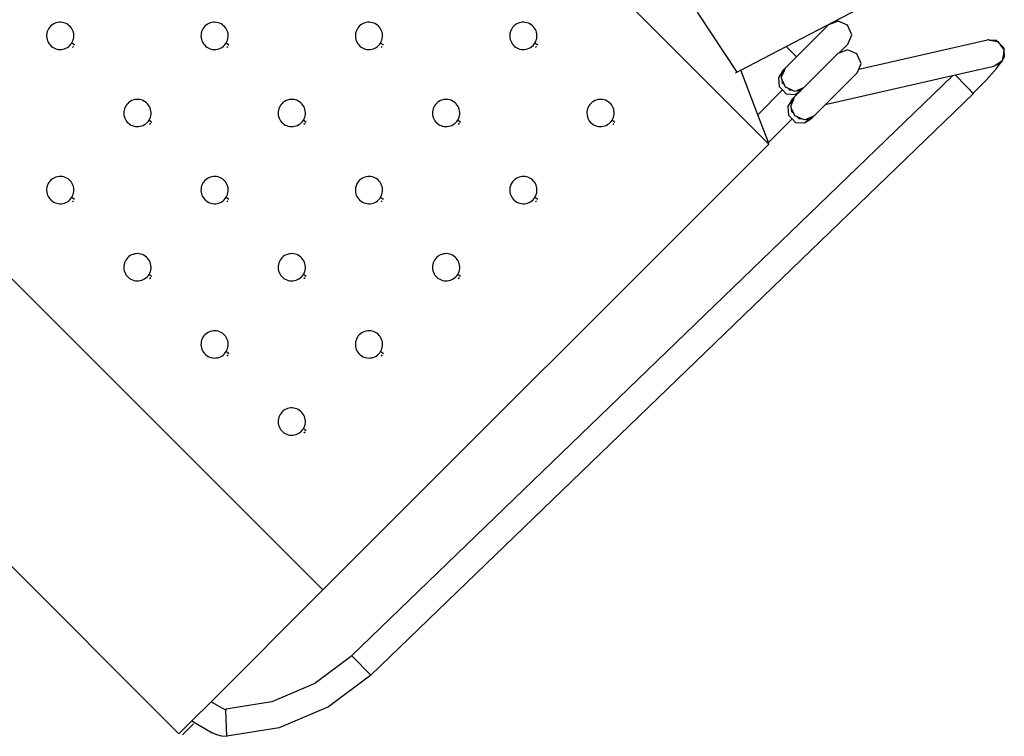
# Model space of a CAD drawing. Units: inches. Extents: x 58 to 312, y -45 to 104.
# Drawn here: x 214 to 232, y 77 to 90 of the extents above; entities that cross this region are included whole.
import ezdxf

# ---------------------------------------------------------------- set-up
doc = ezdxf.new("R2010")
doc.units = ezdxf.units.IN
doc.header["$MEASUREMENT"] = 0
doc.layers.add('Edges', color=7, linetype='Continuous')

# ---------------------------------------------------------------- blocks, each defined once
blk = doc.blocks.new('Bistro table set pl')
at = {"layer": 'Edges'}
for p, q in [((189.549, 62.549), (201.687, 50.411)), ((193.513, 42.237), (181.375, 54.375)), ((202.004, 52.2), (203.479, 52.968)), ((201.105, 51.732), (200.379, 52.832)), ((188.474, 52.501), (188.463, 52.474)), ((188.488, 52.527), (188.474, 52.501)), ((188.504, 52.551), (188.488, 52.527)), ((188.524, 52.572), (188.504, 52.551)), ((188.546, 52.592), (188.524, 52.572)), ((188.569, 52.608), (188.546, 52.592)), ((188.595, 52.622), (188.569, 52.608)), ((188.622, 52.633), (188.595, 52.622)), ((188.65, 52.64), (188.622, 52.633)), ((188.679, 52.645), (188.65, 52.64)), ((188.708, 52.646), (188.679, 52.645)), ((188.737, 52.643), (188.708, 52.646)), ((188.765, 52.637), (188.737, 52.643)), ((188.793, 52.628), (188.765, 52.637)), ((188.819, 52.616), (188.793, 52.628)), ((188.844, 52.6), (188.819, 52.616)), ((188.867, 52.582), (188.844, 52.6)), ((188.887, 52.562), (188.867, 52.582)), ((188.905, 52.539), (188.887, 52.562)), ((188.921, 52.514), (188.905, 52.539)), ((188.933, 52.488), (188.921, 52.514)), ((191.302, 52.501), (191.292, 52.474)), ((191.316, 52.527), (191.302, 52.501)), ((191.333, 52.551), (191.316, 52.527)), ((191.352, 52.572), (191.333, 52.551)), ((191.374, 52.592), (191.352, 52.572)), ((191.398, 52.608), (191.374, 52.592)), ((191.423, 52.622), (191.398, 52.608)), ((191.45, 52.633), (191.423, 52.622)), ((191.478, 52.64), (191.45, 52.633)), ((191.507, 52.645), (191.478, 52.64)), ((191.536, 52.646), (191.507, 52.645)), ((191.565, 52.643), (191.536, 52.646)), ((191.594, 52.637), (191.565, 52.643)), ((191.621, 52.628), (191.594, 52.637)), ((191.648, 52.616), (191.621, 52.628)), ((191.672, 52.6), (191.648, 52.616)), ((191.695, 52.582), (191.672, 52.6)), ((191.716, 52.562), (191.695, 52.582)), ((191.734, 52.539), (191.716, 52.562)), ((191.749, 52.514), (191.734, 52.539)), ((191.761, 52.488), (191.749, 52.514)), ((194.131, 52.501), (194.12, 52.474)), ((194.145, 52.527), (194.131, 52.501)), ((194.161, 52.551), (194.145, 52.527)), ((194.181, 52.572), (194.161, 52.551)), ((194.202, 52.592), (194.181, 52.572)), ((194.226, 52.608), (194.202, 52.592)), ((194.252, 52.622), (194.226, 52.608)), ((194.279, 52.633), (194.252, 52.622)), ((194.307, 52.64), (194.279, 52.633)), ((194.336, 52.645), (194.307, 52.64)), ((194.365, 52.646), (194.336, 52.645)), ((194.394, 52.643), (194.365, 52.646)), ((194.422, 52.637), (194.394, 52.643)), ((194.45, 52.628), (194.422, 52.637)), ((194.476, 52.616), (194.45, 52.628)), ((194.501, 52.6), (194.476, 52.616)), ((194.524, 52.582), (194.501, 52.6)), ((194.544, 52.562), (194.524, 52.582)), ((194.562, 52.539), (194.544, 52.562)), ((194.577, 52.514), (194.562, 52.539)), ((194.59, 52.488), (194.577, 52.514)), ((196.959, 52.501), (196.949, 52.474)), ((196.973, 52.527), (196.959, 52.501)), ((196.99, 52.551), (196.973, 52.527)), ((197.009, 52.572), (196.99, 52.551)), ((197.031, 52.592), (197.009, 52.572)), ((197.055, 52.608), (197.031, 52.592)), ((197.08, 52.622), (197.055, 52.608)), ((197.107, 52.633), (197.08, 52.622)), ((197.135, 52.64), (197.107, 52.633)), ((197.164, 52.645), (197.135, 52.64)), ((197.193, 52.646), (197.164, 52.645)), ((197.222, 52.643), (197.193, 52.646)), ((197.251, 52.637), (197.222, 52.643)), ((197.278, 52.628), (197.251, 52.637)), ((197.305, 52.616), (197.278, 52.628)), ((197.329, 52.6), (197.305, 52.616)), ((197.352, 52.582), (197.329, 52.6)), ((197.373, 52.562), (197.352, 52.582)), ((197.391, 52.539), (197.373, 52.562)), ((197.406, 52.514), (197.391, 52.539)), ((197.418, 52.488), (197.406, 52.514)), ((202.193, 52.01), (202.778, 52.595)), ((202.952, 52.665), (202.778, 52.595)), ((203.127, 52.591), (202.952, 52.665)), ((203.202, 52.415), (203.127, 52.591)), ((188.452, 52.417), (188.451, 52.388)), ((188.451, 52.388), (188.453, 52.359)), ((188.456, 52.446), (188.452, 52.417)), ((188.453, 52.359), (188.459, 52.331)), ((188.463, 52.474), (188.456, 52.446)), ((188.459, 52.331), (188.468, 52.303)), ((188.927, 52.29), (188.938, 52.317)), ((188.942, 52.46), (188.933, 52.488)), ((188.938, 52.317), (188.945, 52.345)), ((188.948, 52.432), (188.942, 52.46)), ((188.945, 52.345), (188.95, 52.374)), ((188.95, 52.403), (188.948, 52.432)), ((188.95, 52.374), (188.95, 52.403)), ((191.28, 52.417), (191.279, 52.388)), ((191.279, 52.388), (191.282, 52.359)), ((191.284, 52.446), (191.28, 52.417)), ((191.282, 52.359), (191.288, 52.331)), ((191.292, 52.474), (191.284, 52.446)), ((191.288, 52.331), (191.297, 52.303)), ((191.756, 52.29), (191.766, 52.317)), ((191.771, 52.46), (191.761, 52.488)), ((191.766, 52.317), (191.774, 52.345)), ((191.776, 52.432), (191.771, 52.46)), ((191.774, 52.345), (191.778, 52.374)), ((191.779, 52.403), (191.776, 52.432)), ((191.778, 52.374), (191.779, 52.403)), ((194.113, 52.446), (194.108, 52.417)), ((194.108, 52.417), (194.108, 52.388)), ((194.108, 52.388), (194.11, 52.359)), ((194.11, 52.359), (194.116, 52.331)), ((194.12, 52.474), (194.113, 52.446)), ((194.116, 52.331), (194.125, 52.303)), ((194.584, 52.29), (194.595, 52.317)), ((194.599, 52.46), (194.59, 52.488)), ((194.595, 52.317), (194.602, 52.345)), ((194.605, 52.432), (194.599, 52.46)), ((194.602, 52.345), (194.606, 52.374)), ((194.607, 52.403), (194.605, 52.432)), ((194.606, 52.374), (194.607, 52.403)), ((196.937, 52.417), (196.936, 52.388)), ((196.936, 52.388), (196.939, 52.359)), ((196.941, 52.446), (196.937, 52.417)), ((196.939, 52.359), (196.944, 52.331)), ((196.949, 52.474), (196.941, 52.446)), ((196.944, 52.331), (196.954, 52.303)), ((197.412, 52.29), (197.423, 52.317)), ((197.427, 52.46), (197.418, 52.488)), ((197.423, 52.317), (197.431, 52.345)), ((197.433, 52.432), (197.427, 52.46)), ((197.431, 52.345), (197.435, 52.374)), ((197.436, 52.403), (197.433, 52.432)), ((197.435, 52.374), (197.436, 52.403)), ((203.132, 52.241), (203.202, 52.415)), ((203.33, 51.782), (205.689, 52.32)), ((205.691, 52.321), (205.689, 52.32)), ((205.694, 52.321), (205.691, 52.321)), ((205.694, 52.321), (205.698, 52.322)), ((205.711, 52.32), (205.698, 52.322)), ((205.724, 52.317), (205.711, 52.32)), ((205.724, 52.317), (205.726, 52.317)), ((205.726, 52.317), (205.731, 52.316)), ((188.468, 52.303), (188.481, 52.277)), ((188.481, 52.277), (188.496, 52.252)), ((188.496, 52.252), (188.514, 52.229)), ((188.514, 52.229), (188.534, 52.209)), ((188.534, 52.209), (188.557, 52.191)), ((188.557, 52.191), (188.582, 52.176)), ((188.582, 52.176), (188.608, 52.163)), ((188.608, 52.163), (188.636, 52.154)), ((188.636, 52.154), (188.664, 52.148)), ((188.664, 52.148), (188.693, 52.146)), ((188.693, 52.146), (188.722, 52.147)), ((188.722, 52.147), (188.751, 52.151)), ((188.751, 52.151), (188.779, 52.158)), ((188.779, 52.158), (188.806, 52.169)), ((188.806, 52.169), (188.832, 52.183)), ((188.832, 52.183), (188.856, 52.2)), ((188.856, 52.2), (188.877, 52.219)), ((188.877, 52.219), (188.897, 52.241)), ((188.897, 52.241), (188.913, 52.264)), ((188.913, 52.264), (188.927, 52.29)), ((188.964, 52.223), (188.913, 52.264)), ((188.945, 52.202), (188.923, 52.182)), ((191.297, 52.303), (191.309, 52.277)), ((191.309, 52.277), (191.324, 52.252)), ((191.324, 52.252), (191.342, 52.229)), ((191.342, 52.229), (191.363, 52.209)), ((191.363, 52.209), (191.386, 52.191)), ((191.386, 52.191), (191.41, 52.176)), ((191.41, 52.176), (191.437, 52.163)), ((191.437, 52.163), (191.464, 52.154)), ((191.464, 52.154), (191.493, 52.148)), ((191.493, 52.148), (191.522, 52.146)), ((191.522, 52.146), (191.551, 52.147)), ((191.551, 52.147), (191.58, 52.151)), ((191.58, 52.151), (191.608, 52.158)), ((191.608, 52.158), (191.635, 52.169)), ((191.635, 52.169), (191.66, 52.183)), ((191.66, 52.183), (191.684, 52.2)), ((191.684, 52.2), (191.706, 52.219)), ((191.706, 52.219), (191.725, 52.241)), ((191.725, 52.241), (191.742, 52.264)), ((191.793, 52.223), (191.741, 52.264)), ((191.742, 52.264), (191.756, 52.29)), ((191.773, 52.202), (191.752, 52.182)), ((194.125, 52.303), (194.137, 52.277)), ((194.137, 52.277), (194.153, 52.252)), ((194.153, 52.252), (194.171, 52.229)), ((194.171, 52.229), (194.191, 52.209)), ((194.191, 52.209), (194.214, 52.191)), ((194.214, 52.191), (194.239, 52.176)), ((194.239, 52.176), (194.265, 52.163)), ((194.265, 52.163), (194.293, 52.154)), ((194.293, 52.154), (194.321, 52.148)), ((194.321, 52.148), (194.35, 52.146)), ((194.35, 52.146), (194.379, 52.147)), ((194.379, 52.147), (194.408, 52.151)), ((194.408, 52.151), (194.436, 52.158)), ((194.436, 52.158), (194.463, 52.169)), ((194.463, 52.169), (194.489, 52.183)), ((194.489, 52.183), (194.513, 52.2)), ((194.513, 52.2), (194.534, 52.219)), ((194.534, 52.219), (194.554, 52.241)), ((194.554, 52.241), (194.57, 52.264)), ((194.57, 52.264), (194.584, 52.29)), ((194.621, 52.223), (194.57, 52.264)), ((194.602, 52.202), (194.58, 52.182)), ((196.954, 52.303), (196.966, 52.277)), ((196.966, 52.277), (196.981, 52.252)), ((196.981, 52.252), (196.999, 52.229)), ((196.999, 52.229), (197.02, 52.209)), ((197.02, 52.209), (197.042, 52.191)), ((197.042, 52.191), (197.067, 52.176)), ((197.067, 52.176), (197.094, 52.163)), ((197.094, 52.163), (197.121, 52.154)), ((197.121, 52.154), (197.15, 52.148)), ((197.15, 52.148), (197.179, 52.146)), ((197.179, 52.146), (197.208, 52.147)), ((197.208, 52.147), (197.236, 52.151)), ((197.236, 52.151), (197.265, 52.158)), ((197.265, 52.158), (197.292, 52.169)), ((197.292, 52.169), (197.317, 52.183)), ((197.317, 52.183), (197.341, 52.2)), ((197.341, 52.2), (197.363, 52.219)), ((197.363, 52.219), (197.382, 52.241)), ((197.382, 52.241), (197.399, 52.264)), ((197.449, 52.223), (197.398, 52.264)), ((197.399, 52.264), (197.412, 52.29)), ((197.43, 52.202), (197.408, 52.182)), ((201.169, 51.765), (202.004, 52.2)), ((202.004, 52.2), (202.193, 52.01)), ((203.132, 52.241), (202.968, 52.077)), ((203.124, 52.14), (202.968, 52.077)), ((203.299, 52.066), (203.124, 52.14)), ((205.731, 52.316), (205.851, 52.307)), ((205.854, 52.31), (205.731, 52.316)), ((205.731, 52.316), (205.865, 52.293)), ((205.851, 52.307), (205.852, 52.305)), ((205.852, 52.305), (205.865, 52.293)), ((205.852, 52.305), (205.858, 52.305)), ((205.858, 52.305), (205.854, 52.31)), ((205.861, 52.305), (205.858, 52.305)), ((205.872, 52.292), (205.861, 52.305)), ((205.865, 52.293), (205.872, 52.292)), ((205.872, 52.292), (205.884, 52.289)), ((205.908, 52.256), (205.884, 52.289)), ((205.908, 52.256), (205.924, 52.233)), ((205.985, 52.179), (205.908, 52.256)), ((205.924, 52.233), (205.981, 52.175)), ((205.924, 52.233), (205.982, 52.149)), ((205.981, 52.175), (205.982, 52.149)), ((205.982, 52.149), (205.987, 52.142)), ((205.985, 52.176), (205.985, 52.179)), ((205.987, 52.142), (205.985, 52.176)), ((205.985, 52.176), (205.989, 52.172)), ((205.987, 52.142), (205.991, 52.137)), ((205.989, 52.172), (205.991, 52.137)), ((205.991, 52.137), (205.994, 52.133)), ((201.984, 51.801), (202.193, 52.01)), ((202.32, 51.441), (202.95, 52.07)), ((202.968, 52.077), (202.95, 52.07)), ((203.374, 51.89), (203.299, 52.066)), ((205.998, 52.008), (205.964, 51.951)), ((205.965, 51.962), (205.964, 51.951)), ((205.998, 52.008), (205.965, 51.962)), ((205.968, 51.976), (205.965, 51.962)), ((205.987, 52.09), (205.968, 51.976)), ((205.992, 52.012), (205.968, 51.976)), ((205.99, 52.108), (205.987, 52.09)), ((205.987, 52.09), (205.992, 52.012)), ((205.992, 52.122), (205.99, 52.108)), ((205.996, 52.016), (205.99, 52.108)), ((205.994, 52.133), (205.992, 52.122)), ((205.992, 52.122), (205.996, 52.016)), ((205.992, 52.012), (205.996, 52.016)), ((205.996, 52.016), (205.998, 52.008)), ((201.936, 51.753), (201.984, 51.801)), ((201.95, 51.764), (201.966, 51.779)), ((201.966, 51.779), (201.956, 51.765)), ((201.966, 51.779), (201.982, 51.795)), ((201.971, 51.769), (201.982, 51.795)), ((201.982, 51.795), (201.984, 51.801)), ((203.303, 51.717), (203.33, 51.782)), ((203.33, 51.782), (203.374, 51.89)), ((205.809, 51.835), (205.106, 51.674)), ((205.855, 51.794), (205.672, 51.59)), ((205.844, 51.859), (205.809, 51.835)), ((205.904, 51.875), (205.844, 51.859)), ((205.849, 51.863), (205.844, 51.859)), ((205.901, 51.877), (205.849, 51.863)), ((205.853, 51.866), (205.849, 51.863)), ((205.932, 51.922), (205.853, 51.866)), ((205.853, 51.866), (205.901, 51.877)), ((205.855, 51.794), (205.939, 51.91)), ((205.901, 51.877), (205.902, 51.878)), ((205.902, 51.878), (205.904, 51.88)), ((205.902, 51.878), (205.904, 51.879)), ((205.944, 51.931), (205.904, 51.875)), ((205.904, 51.88), (205.932, 51.922)), ((205.932, 51.922), (205.904, 51.879)), ((205.904, 51.879), (205.904, 51.88)), ((205.932, 51.922), (205.934, 51.925)), ((205.944, 51.931), (205.934, 51.925)), ((205.958, 51.941), (205.939, 51.91)), ((205.958, 51.941), (205.944, 51.931)), ((205.963, 51.945), (205.958, 51.941)), ((205.964, 51.951), (205.963, 51.945)), ((190.876, 39.6), (178.738, 51.737)), ((194.045, 41.034), (205.049, 51.661)), ((201.072, 51.715), (201.105, 51.732)), ((201.169, 51.765), (201.105, 51.732)), ((201.481, 50.949), (201.169, 51.765)), ((201.925, 51.725), (201.859, 51.629)), ((201.859, 51.629), (201.871, 51.466)), ((201.917, 51.706), (201.873, 51.643)), ((201.911, 51.692), (201.903, 51.673)), ((201.914, 51.628), (201.925, 51.654)), ((201.93, 51.59), (201.914, 51.628)), ((201.917, 51.706), (201.925, 51.725)), ((201.922, 51.691), (201.968, 51.76)), ((201.925, 51.654), (201.922, 51.691)), ((201.95, 51.764), (201.925, 51.725)), ((201.925, 51.654), (201.968, 51.76)), ((201.936, 51.753), (201.925, 51.725)), ((201.956, 51.765), (201.95, 51.764)), ((201.956, 51.765), (201.952, 51.759)), ((201.968, 51.76), (201.971, 51.769)), ((201.971, 51.769), (201.969, 51.769)), ((203.303, 51.717), (202.716, 51.129)), ((205.049, 51.661), (202.716, 51.129)), ((205.106, 51.674), (205.049, 51.661)), ((205.106, 51.674), (205.136, 51.643)), ((205.136, 51.643), (205.139, 51.64)), ((205.139, 51.64), (205.252, 51.522)), ((201.871, 51.466), (201.935, 51.403)), ((201.935, 51.53), (201.93, 51.59)), ((201.971, 51.495), (201.93, 51.59)), ((201.971, 51.495), (201.935, 51.53)), ((201.989, 51.452), (201.971, 51.495)), ((202.032, 51.434), (201.989, 51.452)), ((202.067, 51.399), (202.032, 51.434)), ((202.126, 51.394), (202.032, 51.434)), ((202.296, 51.431), (202.191, 51.388)), ((202.296, 51.431), (202.228, 51.385)), ((202.32, 51.441), (202.279, 51.399)), ((202.32, 51.441), (202.296, 51.431)), ((205.252, 51.522), (205.259, 51.516)), ((205.259, 51.516), (205.29, 51.483)), ((205.29, 51.483), (205.353, 51.418)), ((205.353, 51.418), (205.362, 51.409)), ((205.672, 51.59), (205.425, 51.343)), ((205.432, 51.336), (194.392, 40.675)), ((201.481, 50.949), (201.935, 51.403)), ((201.935, 51.403), (202.003, 51.335)), ((202.003, 51.335), (202.165, 51.323)), ((202.126, 51.394), (202.067, 51.399)), ((202.094, 51.167), (202.139, 51.235)), ((202.122, 51.239), (202.096, 51.201)), ((202.097, 51.13), (202.139, 51.235)), ((202.107, 51.228), (202.156, 51.277)), ((202.122, 51.239), (202.138, 51.254)), ((202.164, 51.378), (202.126, 51.394)), ((202.141, 51.244), (202.128, 51.24)), ((202.138, 51.254), (202.154, 51.271)), ((202.148, 51.257), (202.138, 51.254)), ((202.139, 51.235), (202.148, 51.257)), ((202.148, 51.257), (202.154, 51.271)), ((202.154, 51.271), (202.156, 51.277)), ((202.156, 51.277), (202.271, 51.392)), ((202.191, 51.388), (202.164, 51.378)), ((202.165, 51.323), (202.262, 51.388)), ((202.228, 51.385), (202.191, 51.388)), ((202.251, 51.384), (202.262, 51.388)), ((202.262, 51.388), (202.279, 51.399)), ((202.262, 51.388), (202.271, 51.392)), ((202.271, 51.392), (202.279, 51.399)), ((205.362, 51.409), (205.381, 51.389)), ((205.381, 51.389), (205.404, 51.365)), ((205.404, 51.365), (205.425, 51.343)), ((205.432, 51.336), (205.425, 51.343)), ((189.877, 51.06), (189.87, 51.032)), ((189.888, 51.087), (189.877, 51.06)), ((189.902, 51.113), (189.888, 51.087)), ((189.919, 51.136), (189.902, 51.113)), ((189.938, 51.158), (189.919, 51.136)), ((189.96, 51.178), (189.938, 51.158)), ((189.984, 51.194), (189.96, 51.178)), ((190.009, 51.208), (189.984, 51.194)), ((190.036, 51.219), (190.009, 51.208)), ((190.064, 51.226), (190.036, 51.219)), ((190.093, 51.23), (190.064, 51.226)), ((190.122, 51.231), (190.093, 51.23)), ((190.151, 51.229), (190.122, 51.231)), ((190.18, 51.223), (190.151, 51.229)), ((190.207, 51.214), (190.18, 51.223)), ((190.233, 51.201), (190.207, 51.214)), ((190.258, 51.186), (190.233, 51.201)), ((190.281, 51.168), (190.258, 51.186)), ((190.302, 51.148), (190.281, 51.168)), ((190.32, 51.125), (190.302, 51.148)), ((190.335, 51.1), (190.32, 51.125)), ((190.347, 51.074), (190.335, 51.1)), ((190.356, 51.046), (190.347, 51.074)), ((192.706, 51.06), (192.698, 51.032)), ((192.717, 51.087), (192.706, 51.06)), ((192.73, 51.113), (192.717, 51.087)), ((192.747, 51.136), (192.73, 51.113)), ((192.766, 51.158), (192.747, 51.136)), ((192.788, 51.178), (192.766, 51.158)), ((192.812, 51.194), (192.788, 51.178)), ((192.838, 51.208), (192.812, 51.194)), ((192.865, 51.219), (192.838, 51.208)), ((192.893, 51.226), (192.865, 51.219)), ((192.921, 51.23), (192.893, 51.226)), ((192.951, 51.231), (192.921, 51.23)), ((192.979, 51.229), (192.951, 51.231)), ((193.008, 51.223), (192.979, 51.229)), ((193.036, 51.214), (193.008, 51.223)), ((193.062, 51.201), (193.036, 51.214)), ((193.087, 51.186), (193.062, 51.201)), ((193.109, 51.168), (193.087, 51.186)), ((193.13, 51.148), (193.109, 51.168)), ((193.148, 51.125), (193.13, 51.148)), ((193.163, 51.1), (193.148, 51.125)), ((193.176, 51.074), (193.163, 51.1)), ((193.185, 51.046), (193.176, 51.074)), ((195.534, 51.06), (195.527, 51.032)), ((195.545, 51.087), (195.534, 51.06)), ((195.559, 51.113), (195.545, 51.087)), ((195.576, 51.136), (195.559, 51.113)), ((195.595, 51.158), (195.576, 51.136)), ((195.617, 51.178), (195.595, 51.158)), ((195.64, 51.194), (195.617, 51.178)), ((195.666, 51.208), (195.64, 51.194)), ((195.693, 51.219), (195.666, 51.208)), ((195.721, 51.226), (195.693, 51.219)), ((195.75, 51.23), (195.721, 51.226)), ((195.779, 51.231), (195.75, 51.23)), ((195.808, 51.229), (195.779, 51.231)), ((195.836, 51.223), (195.808, 51.229)), ((195.864, 51.214), (195.836, 51.223)), ((195.89, 51.201), (195.864, 51.214)), ((195.915, 51.186), (195.89, 51.201)), ((195.938, 51.168), (195.915, 51.186)), ((195.958, 51.148), (195.938, 51.168)), ((195.976, 51.125), (195.958, 51.148)), ((195.992, 51.1), (195.976, 51.125)), ((196.004, 51.074), (195.992, 51.1)), ((196.013, 51.046), (196.004, 51.074)), ((198.363, 51.06), (198.355, 51.032)), ((198.374, 51.087), (198.363, 51.06)), ((198.387, 51.113), (198.374, 51.087)), ((198.404, 51.136), (198.387, 51.113)), ((198.423, 51.158), (198.404, 51.136)), ((198.445, 51.178), (198.423, 51.158)), ((198.469, 51.194), (198.445, 51.178)), ((198.494, 51.208), (198.469, 51.194)), ((198.521, 51.219), (198.494, 51.208)), ((198.55, 51.226), (198.521, 51.219)), ((198.578, 51.23), (198.55, 51.226)), ((198.607, 51.231), (198.578, 51.23)), ((198.636, 51.229), (198.607, 51.231)), ((198.665, 51.223), (198.636, 51.229)), ((198.692, 51.214), (198.665, 51.223)), ((198.719, 51.201), (198.692, 51.214)), ((198.743, 51.186), (198.719, 51.201)), ((198.766, 51.168), (198.743, 51.186)), ((198.787, 51.148), (198.766, 51.168)), ((198.805, 51.125), (198.787, 51.148)), ((198.82, 51.1), (198.805, 51.125)), ((198.832, 51.074), (198.82, 51.1)), ((198.842, 51.046), (198.832, 51.074)), ((202.096, 51.201), (202.031, 51.104)), ((202.031, 51.104), (202.043, 50.941)), ((202.089, 51.182), (202.083, 51.167)), ((202.086, 51.103), (202.097, 51.13)), ((202.102, 51.065), (202.086, 51.103)), ((202.097, 51.13), (202.094, 51.167)), ((202.107, 51.228), (202.096, 51.201)), ((202.107, 51.005), (202.102, 51.065)), ((202.142, 50.97), (202.102, 51.065)), ((202.716, 51.129), (202.51, 50.923)), ((189.866, 51.003), (189.865, 50.974)), ((189.865, 50.974), (189.867, 50.945)), ((189.87, 51.032), (189.866, 51.003)), ((189.867, 50.945), (189.873, 50.917)), ((189.873, 50.917), (189.882, 50.889)), ((189.882, 50.889), (189.895, 50.863)), ((190.328, 50.85), (190.341, 50.876)), ((190.341, 50.876), (190.352, 50.903)), ((190.352, 50.903), (190.36, 50.931)), ((190.362, 51.018), (190.356, 51.046)), ((190.36, 50.931), (190.364, 50.96)), ((190.365, 50.989), (190.362, 51.018)), ((190.364, 50.96), (190.365, 50.989)), ((192.694, 51.003), (192.693, 50.974)), ((192.693, 50.974), (192.696, 50.945)), ((192.698, 51.032), (192.694, 51.003)), ((192.696, 50.945), (192.702, 50.917)), ((192.702, 50.917), (192.711, 50.889)), ((192.711, 50.889), (192.723, 50.863)), ((193.156, 50.85), (193.17, 50.876)), ((193.17, 50.876), (193.181, 50.903)), ((193.181, 50.903), (193.188, 50.931)), ((193.191, 51.018), (193.185, 51.046)), ((193.188, 50.931), (193.192, 50.96)), ((193.193, 50.989), (193.191, 51.018)), ((193.192, 50.96), (193.193, 50.989)), ((195.523, 51.003), (195.522, 50.974)), ((195.522, 50.974), (195.524, 50.945)), ((195.527, 51.032), (195.523, 51.003)), ((195.524, 50.945), (195.53, 50.917)), ((195.53, 50.917), (195.539, 50.889)), ((195.539, 50.889), (195.552, 50.863)), ((195.984, 50.85), (195.998, 50.876)), ((195.998, 50.876), (196.009, 50.903)), ((196.009, 50.903), (196.016, 50.931)), ((196.019, 51.018), (196.013, 51.046)), ((196.016, 50.931), (196.021, 50.96)), ((196.022, 50.989), (196.019, 51.018)), ((196.021, 50.96), (196.022, 50.989)), ((198.351, 51.003), (198.35, 50.974)), ((198.35, 50.974), (198.353, 50.945)), ((198.355, 51.032), (198.351, 51.003)), ((198.353, 50.945), (198.359, 50.917)), ((198.359, 50.917), (198.368, 50.889)), ((198.368, 50.889), (198.38, 50.863)), ((198.813, 50.85), (198.827, 50.876)), ((198.827, 50.876), (198.837, 50.903)), ((198.837, 50.903), (198.845, 50.931)), ((198.847, 51.018), (198.842, 51.046)), ((198.845, 50.931), (198.849, 50.96)), ((198.85, 50.989), (198.847, 51.018)), ((198.849, 50.96), (198.85, 50.989)), ((201.677, 50.438), (201.481, 50.949)), ((202.043, 50.941), (202.112, 50.873)), ((202.142, 50.97), (202.107, 51.005)), ((202.161, 50.928), (202.142, 50.97)), ((202.203, 50.909), (202.161, 50.928)), ((202.239, 50.874), (202.203, 50.909)), ((202.298, 50.869), (202.203, 50.909)), ((202.298, 50.869), (202.239, 50.874)), ((202.468, 50.906), (202.363, 50.864)), ((202.468, 50.906), (202.4, 50.861)), ((202.434, 50.863), (202.472, 50.889)), ((202.434, 50.863), (202.461, 50.874)), ((202.457, 50.884), (202.481, 50.9)), ((202.51, 50.923), (202.461, 50.874)), ((202.478, 50.91), (202.468, 50.906)), ((202.472, 50.889), (202.481, 50.9)), ((202.477, 50.908), (202.478, 50.91)), ((202.504, 50.921), (202.478, 50.91)), ((202.481, 50.9), (202.487, 50.904)), ((202.487, 50.904), (202.504, 50.921)), ((202.51, 50.923), (202.504, 50.921)), ((189.895, 50.863), (189.91, 50.838)), ((189.91, 50.838), (189.928, 50.815)), ((189.928, 50.815), (189.949, 50.795)), ((189.949, 50.795), (189.971, 50.777)), ((189.971, 50.777), (189.996, 50.761)), ((189.996, 50.761), (190.023, 50.749)), ((190.023, 50.749), (190.05, 50.74)), ((190.05, 50.74), (190.079, 50.734)), ((190.079, 50.734), (190.108, 50.732)), ((190.108, 50.732), (190.137, 50.732)), ((190.137, 50.732), (190.165, 50.737)), ((190.165, 50.737), (190.193, 50.744)), ((190.193, 50.744), (190.22, 50.755)), ((190.22, 50.755), (190.246, 50.769)), ((190.246, 50.769), (190.27, 50.785)), ((190.27, 50.785), (190.292, 50.805)), ((190.292, 50.805), (190.311, 50.826)), ((190.311, 50.826), (190.328, 50.85)), ((190.378, 50.809), (190.327, 50.85)), ((190.359, 50.787), (190.337, 50.768)), ((192.723, 50.863), (192.738, 50.838)), ((192.738, 50.838), (192.756, 50.815)), ((192.756, 50.815), (192.777, 50.795)), ((192.777, 50.795), (192.8, 50.777)), ((192.8, 50.777), (192.825, 50.761)), ((192.825, 50.761), (192.851, 50.749)), ((192.851, 50.749), (192.879, 50.74)), ((192.879, 50.74), (192.907, 50.734)), ((192.907, 50.734), (192.936, 50.732)), ((192.936, 50.732), (192.965, 50.732)), ((192.965, 50.732), (192.994, 50.737)), ((192.994, 50.737), (193.022, 50.744)), ((193.022, 50.744), (193.049, 50.755)), ((193.049, 50.755), (193.074, 50.769)), ((193.074, 50.769), (193.098, 50.785)), ((193.098, 50.785), (193.12, 50.805)), ((193.12, 50.805), (193.139, 50.826)), ((193.139, 50.826), (193.156, 50.85)), ((193.207, 50.809), (193.156, 50.85)), ((193.188, 50.787), (193.166, 50.768)), ((195.552, 50.863), (195.567, 50.838)), ((195.567, 50.838), (195.585, 50.815)), ((195.585, 50.815), (195.605, 50.795)), ((195.605, 50.795), (195.628, 50.777)), ((195.628, 50.777), (195.653, 50.761)), ((195.653, 50.761), (195.679, 50.749)), ((195.679, 50.749), (195.707, 50.74)), ((195.707, 50.74), (195.735, 50.734)), ((195.735, 50.734), (195.764, 50.732)), ((195.764, 50.732), (195.793, 50.732)), ((195.793, 50.732), (195.822, 50.737)), ((195.822, 50.737), (195.85, 50.744)), ((195.85, 50.744), (195.877, 50.755)), ((195.877, 50.755), (195.903, 50.769)), ((195.903, 50.769), (195.927, 50.785)), ((195.927, 50.785), (195.948, 50.805)), ((195.948, 50.805), (195.968, 50.826)), ((195.968, 50.826), (195.984, 50.85)), ((196.035, 50.809), (195.984, 50.85)), ((196.016, 50.787), (195.994, 50.768)), ((198.38, 50.863), (198.395, 50.838)), ((198.395, 50.838), (198.413, 50.815)), ((198.413, 50.815), (198.434, 50.795)), ((198.434, 50.795), (198.457, 50.777)), ((198.457, 50.777), (198.481, 50.761)), ((198.481, 50.761), (198.508, 50.749)), ((198.508, 50.749), (198.535, 50.74)), ((198.535, 50.74), (198.564, 50.734)), ((198.564, 50.734), (198.593, 50.732)), ((198.593, 50.732), (198.622, 50.732)), ((198.622, 50.732), (198.651, 50.737)), ((198.651, 50.737), (198.679, 50.744)), ((198.679, 50.744), (198.706, 50.755)), ((198.706, 50.755), (198.731, 50.769)), ((198.731, 50.769), (198.755, 50.785)), ((198.755, 50.785), (198.777, 50.805)), ((198.777, 50.805), (198.796, 50.826)), ((198.796, 50.826), (198.813, 50.85)), ((198.864, 50.809), (198.812, 50.85)), ((198.844, 50.787), (198.823, 50.768)), ((202.112, 50.873), (201.677, 50.438)), ((202.112, 50.873), (202.174, 50.81)), ((202.174, 50.81), (202.337, 50.798)), ((202.336, 50.853), (202.298, 50.869)), ((202.363, 50.864), (202.336, 50.853)), ((202.337, 50.798), (202.434, 50.863)), ((202.351, 50.812), (202.415, 50.855)), ((202.4, 50.861), (202.363, 50.864)), ((202.381, 50.842), (202.4, 50.85)), ((202.415, 50.855), (202.423, 50.859)), ((201.687, 50.411), (193.513, 42.237)), ((201.687, 50.411), (201.677, 50.438)), ((188.595, 49.794), (188.569, 49.78)), ((188.622, 49.805), (188.595, 49.794)), ((188.65, 49.812), (188.622, 49.805)), ((188.679, 49.816), (188.65, 49.812)), ((188.708, 49.817), (188.679, 49.816)), ((188.737, 49.815), (188.708, 49.817)), ((188.765, 49.809), (188.737, 49.815)), ((188.793, 49.8), (188.765, 49.809)), ((188.819, 49.787), (188.793, 49.8)), ((191.423, 49.794), (191.398, 49.78)), ((191.45, 49.805), (191.423, 49.794)), ((191.478, 49.812), (191.45, 49.805)), ((191.507, 49.816), (191.478, 49.812)), ((191.536, 49.817), (191.507, 49.816)), ((191.565, 49.815), (191.536, 49.817)), ((191.594, 49.809), (191.565, 49.815)), ((191.621, 49.8), (191.594, 49.809)), ((191.648, 49.787), (191.621, 49.8)), ((194.252, 49.794), (194.226, 49.78)), ((194.279, 49.805), (194.252, 49.794)), ((194.307, 49.812), (194.279, 49.805)), ((194.336, 49.816), (194.307, 49.812)), ((194.365, 49.817), (194.336, 49.816)), ((194.394, 49.815), (194.365, 49.817)), ((194.422, 49.809), (194.394, 49.815)), ((194.45, 49.8), (194.422, 49.809)), ((194.476, 49.787), (194.45, 49.8)), ((197.08, 49.794), (197.055, 49.78)), ((197.107, 49.805), (197.08, 49.794)), ((197.135, 49.812), (197.107, 49.805)), ((197.164, 49.816), (197.135, 49.812)), ((197.193, 49.817), (197.164, 49.816)), ((197.222, 49.815), (197.193, 49.817)), ((197.251, 49.809), (197.222, 49.815)), ((197.278, 49.8), (197.251, 49.809)), ((197.305, 49.787), (197.278, 49.8)), ((188.456, 49.618), (188.452, 49.589)), ((188.463, 49.646), (188.456, 49.618)), ((188.474, 49.673), (188.463, 49.646)), ((188.488, 49.698), (188.474, 49.673)), ((188.504, 49.722), (188.488, 49.698)), ((188.524, 49.744), (188.504, 49.722)), ((188.546, 49.763), (188.524, 49.744)), ((188.569, 49.78), (188.546, 49.763)), ((188.844, 49.772), (188.819, 49.787)), ((188.867, 49.754), (188.844, 49.772)), ((188.887, 49.733), (188.867, 49.754)), ((188.905, 49.711), (188.887, 49.733)), ((188.921, 49.686), (188.905, 49.711)), ((188.933, 49.66), (188.921, 49.686)), ((188.942, 49.632), (188.933, 49.66)), ((188.948, 49.603), (188.942, 49.632)), ((191.284, 49.618), (191.28, 49.589)), ((191.292, 49.646), (191.284, 49.618)), ((191.302, 49.673), (191.292, 49.646)), ((191.316, 49.698), (191.302, 49.673)), ((191.333, 49.722), (191.316, 49.698)), ((191.352, 49.744), (191.333, 49.722)), ((191.374, 49.763), (191.352, 49.744)), ((191.398, 49.78), (191.374, 49.763)), ((191.672, 49.772), (191.648, 49.787)), ((191.695, 49.754), (191.672, 49.772)), ((191.716, 49.733), (191.695, 49.754)), ((191.734, 49.711), (191.716, 49.733)), ((191.749, 49.686), (191.734, 49.711)), ((191.761, 49.66), (191.749, 49.686)), ((191.771, 49.632), (191.761, 49.66)), ((191.776, 49.603), (191.771, 49.632)), ((194.113, 49.618), (194.108, 49.589)), ((194.12, 49.646), (194.113, 49.618)), ((194.131, 49.673), (194.12, 49.646)), ((194.145, 49.698), (194.131, 49.673)), ((194.161, 49.722), (194.145, 49.698)), ((194.181, 49.744), (194.161, 49.722)), ((194.202, 49.763), (194.181, 49.744)), ((194.226, 49.78), (194.202, 49.763)), ((194.501, 49.772), (194.476, 49.787)), ((194.524, 49.754), (194.501, 49.772)), ((194.544, 49.733), (194.524, 49.754)), ((194.562, 49.711), (194.544, 49.733)), ((194.577, 49.686), (194.562, 49.711)), ((194.59, 49.66), (194.577, 49.686)), ((194.599, 49.632), (194.59, 49.66)), ((194.605, 49.603), (194.599, 49.632)), ((196.941, 49.618), (196.937, 49.589)), ((196.949, 49.646), (196.941, 49.618)), ((196.959, 49.673), (196.949, 49.646)), ((196.973, 49.698), (196.959, 49.673)), ((196.99, 49.722), (196.973, 49.698)), ((197.009, 49.744), (196.99, 49.722)), ((197.031, 49.763), (197.009, 49.744)), ((197.055, 49.78), (197.031, 49.763)), ((197.329, 49.772), (197.305, 49.787)), ((197.352, 49.754), (197.329, 49.772)), ((197.373, 49.733), (197.352, 49.754)), ((197.391, 49.711), (197.373, 49.733)), ((197.406, 49.686), (197.391, 49.711)), ((197.418, 49.66), (197.406, 49.686)), ((197.427, 49.632), (197.418, 49.66)), ((197.433, 49.603), (197.427, 49.632)), ((188.452, 49.589), (188.451, 49.56)), ((188.451, 49.56), (188.453, 49.531)), ((188.453, 49.531), (188.459, 49.502)), ((188.459, 49.502), (188.468, 49.475)), ((188.468, 49.475), (188.481, 49.449)), ((188.481, 49.449), (188.496, 49.424)), ((188.897, 49.412), (188.913, 49.436)), ((188.913, 49.436), (188.927, 49.462)), ((188.964, 49.395), (188.913, 49.435)), ((188.927, 49.462), (188.938, 49.489)), ((188.938, 49.489), (188.945, 49.517)), ((188.945, 49.517), (188.95, 49.545)), ((188.95, 49.574), (188.948, 49.603)), ((188.95, 49.545), (188.95, 49.574)), ((191.28, 49.589), (191.279, 49.56)), ((191.279, 49.56), (191.282, 49.531)), ((191.282, 49.531), (191.288, 49.502)), ((191.288, 49.502), (191.297, 49.475)), ((191.297, 49.475), (191.309, 49.449)), ((191.309, 49.449), (191.324, 49.424)), ((191.725, 49.412), (191.742, 49.436)), ((191.793, 49.395), (191.741, 49.435)), ((191.742, 49.436), (191.756, 49.462)), ((191.756, 49.462), (191.766, 49.489)), ((191.766, 49.489), (191.774, 49.517)), ((191.774, 49.517), (191.778, 49.545)), ((191.779, 49.574), (191.776, 49.603)), ((191.778, 49.545), (191.779, 49.574)), ((194.108, 49.589), (194.108, 49.56)), ((194.108, 49.56), (194.11, 49.531)), ((194.11, 49.531), (194.116, 49.502)), ((194.116, 49.502), (194.125, 49.475)), ((194.125, 49.475), (194.137, 49.449)), ((194.137, 49.449), (194.153, 49.424)), ((194.554, 49.412), (194.57, 49.436)), ((194.57, 49.436), (194.584, 49.462)), ((194.621, 49.395), (194.57, 49.435)), ((194.584, 49.462), (194.595, 49.489)), ((194.595, 49.489), (194.602, 49.517)), ((194.602, 49.517), (194.606, 49.545)), ((194.607, 49.574), (194.605, 49.603)), ((194.606, 49.545), (194.607, 49.574)), ((196.937, 49.589), (196.936, 49.56)), ((196.936, 49.56), (196.939, 49.531)), ((196.939, 49.531), (196.944, 49.502)), ((196.944, 49.502), (196.954, 49.475)), ((196.954, 49.475), (196.966, 49.449)), ((196.966, 49.449), (196.981, 49.424)), ((197.382, 49.412), (197.399, 49.436)), ((197.449, 49.395), (197.398, 49.435)), ((197.399, 49.436), (197.412, 49.462)), ((197.412, 49.462), (197.423, 49.489)), ((197.423, 49.489), (197.431, 49.517)), ((197.431, 49.517), (197.435, 49.545)), ((197.436, 49.574), (197.433, 49.603)), ((197.435, 49.545), (197.436, 49.574)), ((188.496, 49.424), (188.514, 49.401)), ((188.514, 49.401), (188.534, 49.38)), ((188.534, 49.38), (188.557, 49.362)), ((188.557, 49.362), (188.582, 49.347)), ((188.582, 49.347), (188.608, 49.335)), ((188.608, 49.335), (188.636, 49.326)), ((188.636, 49.326), (188.664, 49.32)), ((188.664, 49.32), (188.693, 49.317)), ((188.693, 49.317), (188.722, 49.318)), ((188.722, 49.318), (188.751, 49.322)), ((188.751, 49.322), (188.779, 49.33)), ((188.779, 49.33), (188.806, 49.341)), ((188.806, 49.341), (188.832, 49.354)), ((188.832, 49.354), (188.856, 49.371)), ((188.856, 49.371), (188.877, 49.39)), ((188.877, 49.39), (188.897, 49.412)), ((188.945, 49.373), (188.923, 49.354)), ((191.324, 49.424), (191.342, 49.401)), ((191.342, 49.401), (191.363, 49.38)), ((191.363, 49.38), (191.386, 49.362)), ((191.386, 49.362), (191.41, 49.347)), ((191.41, 49.347), (191.437, 49.335)), ((191.437, 49.335), (191.464, 49.326)), ((191.464, 49.326), (191.493, 49.32)), ((191.493, 49.32), (191.522, 49.317)), ((191.522, 49.317), (191.551, 49.318)), ((191.551, 49.318), (191.58, 49.322)), ((191.58, 49.322), (191.608, 49.33)), ((191.608, 49.33), (191.635, 49.341)), ((191.635, 49.341), (191.66, 49.354)), ((191.66, 49.354), (191.684, 49.371)), ((191.684, 49.371), (191.706, 49.39)), ((191.706, 49.39), (191.725, 49.412)), ((191.773, 49.373), (191.752, 49.354)), ((194.153, 49.424), (194.171, 49.401)), ((194.171, 49.401), (194.191, 49.38)), ((194.191, 49.38), (194.214, 49.362)), ((194.214, 49.362), (194.239, 49.347)), ((194.239, 49.347), (194.265, 49.335)), ((194.265, 49.335), (194.293, 49.326)), ((194.293, 49.326), (194.321, 49.32)), ((194.321, 49.32), (194.35, 49.317)), ((194.35, 49.317), (194.379, 49.318)), ((194.379, 49.318), (194.408, 49.322)), ((194.408, 49.322), (194.436, 49.33)), ((194.436, 49.33), (194.463, 49.341)), ((194.463, 49.341), (194.489, 49.354)), ((194.489, 49.354), (194.513, 49.371)), ((194.513, 49.371), (194.534, 49.39)), ((194.534, 49.39), (194.554, 49.412)), ((194.602, 49.373), (194.58, 49.354)), ((196.981, 49.424), (196.999, 49.401)), ((196.999, 49.401), (197.02, 49.38)), ((197.02, 49.38), (197.042, 49.362)), ((197.042, 49.362), (197.067, 49.347)), ((197.067, 49.347), (197.094, 49.335)), ((197.094, 49.335), (197.121, 49.326)), ((197.121, 49.326), (197.15, 49.32)), ((197.15, 49.32), (197.179, 49.317)), ((197.179, 49.317), (197.208, 49.318)), ((197.208, 49.318), (197.236, 49.322)), ((197.236, 49.322), (197.265, 49.33)), ((197.265, 49.33), (197.292, 49.341)), ((197.292, 49.341), (197.317, 49.354)), ((197.317, 49.354), (197.341, 49.371)), ((197.341, 49.371), (197.363, 49.39)), ((197.363, 49.39), (197.382, 49.412)), ((197.43, 49.373), (197.408, 49.354)), ((189.96, 48.349), (189.938, 48.33)), ((189.984, 48.366), (189.96, 48.349)), ((190.009, 48.38), (189.984, 48.366)), ((190.036, 48.39), (190.009, 48.38)), ((190.064, 48.398), (190.036, 48.39)), ((190.093, 48.402), (190.064, 48.398)), ((190.122, 48.403), (190.093, 48.402)), ((190.151, 48.4), (190.122, 48.403)), ((190.18, 48.394), (190.151, 48.4)), ((190.207, 48.385), (190.18, 48.394)), ((190.233, 48.373), (190.207, 48.385)), ((190.258, 48.358), (190.233, 48.373)), ((190.281, 48.34), (190.258, 48.358)), ((192.788, 48.349), (192.766, 48.33)), ((192.812, 48.366), (192.788, 48.349)), ((192.838, 48.38), (192.812, 48.366)), ((192.865, 48.39), (192.838, 48.38)), ((192.893, 48.398), (192.865, 48.39)), ((192.921, 48.402), (192.893, 48.398)), ((192.951, 48.403), (192.921, 48.402)), ((192.979, 48.4), (192.951, 48.403)), ((193.008, 48.394), (192.979, 48.4)), ((193.036, 48.385), (193.008, 48.394)), ((193.062, 48.373), (193.036, 48.385)), ((193.087, 48.358), (193.062, 48.373)), ((193.109, 48.34), (193.087, 48.358)), ((195.617, 48.349), (195.595, 48.33)), ((195.64, 48.366), (195.617, 48.349)), ((195.666, 48.38), (195.64, 48.366)), ((195.693, 48.39), (195.666, 48.38)), ((195.721, 48.398), (195.693, 48.39)), ((195.75, 48.402), (195.721, 48.398)), ((195.779, 48.403), (195.75, 48.402)), ((195.808, 48.4), (195.779, 48.403)), ((195.836, 48.394), (195.808, 48.4)), ((195.864, 48.385), (195.836, 48.394)), ((195.89, 48.373), (195.864, 48.385)), ((195.915, 48.358), (195.89, 48.373)), ((195.938, 48.34), (195.915, 48.358)), ((189.866, 48.175), (189.865, 48.146)), ((189.87, 48.204), (189.866, 48.175)), ((189.877, 48.232), (189.87, 48.204)), ((189.888, 48.259), (189.877, 48.232)), ((189.902, 48.284), (189.888, 48.259)), ((189.919, 48.308), (189.902, 48.284)), ((189.938, 48.33), (189.919, 48.308)), ((190.302, 48.319), (190.281, 48.34)), ((190.32, 48.296), (190.302, 48.319)), ((190.335, 48.272), (190.32, 48.296)), ((190.347, 48.245), (190.335, 48.272)), ((190.356, 48.218), (190.347, 48.245)), ((190.362, 48.189), (190.356, 48.218)), ((190.365, 48.16), (190.362, 48.189)), ((192.694, 48.175), (192.693, 48.146)), ((192.698, 48.204), (192.694, 48.175)), ((192.706, 48.232), (192.698, 48.204)), ((192.717, 48.259), (192.706, 48.232)), ((192.73, 48.284), (192.717, 48.259)), ((192.747, 48.308), (192.73, 48.284)), ((192.766, 48.33), (192.747, 48.308)), ((193.13, 48.319), (193.109, 48.34)), ((193.148, 48.296), (193.13, 48.319)), ((193.163, 48.272), (193.148, 48.296)), ((193.176, 48.245), (193.163, 48.272)), ((193.185, 48.218), (193.176, 48.245)), ((193.191, 48.189), (193.185, 48.218)), ((193.193, 48.16), (193.191, 48.189)), ((195.523, 48.175), (195.522, 48.146)), ((195.527, 48.204), (195.523, 48.175)), ((195.534, 48.232), (195.527, 48.204)), ((195.545, 48.259), (195.534, 48.232)), ((195.559, 48.284), (195.545, 48.259)), ((195.576, 48.308), (195.559, 48.284)), ((195.595, 48.33), (195.576, 48.308)), ((195.958, 48.319), (195.938, 48.34)), ((195.976, 48.296), (195.958, 48.319)), ((195.992, 48.272), (195.976, 48.296)), ((196.004, 48.245), (195.992, 48.272)), ((196.013, 48.218), (196.004, 48.245)), ((196.019, 48.189), (196.013, 48.218)), ((196.022, 48.16), (196.019, 48.189)), ((189.865, 48.146), (189.867, 48.117)), ((189.867, 48.117), (189.873, 48.088)), ((189.873, 48.088), (189.882, 48.061)), ((189.882, 48.061), (189.895, 48.034)), ((189.895, 48.034), (189.91, 48.01)), ((189.91, 48.01), (189.928, 47.987)), ((190.292, 47.976), (190.311, 47.998)), ((190.311, 47.998), (190.328, 48.022)), ((190.378, 47.981), (190.327, 48.021)), ((190.328, 48.022), (190.341, 48.047)), ((190.341, 48.047), (190.352, 48.074)), ((190.352, 48.074), (190.36, 48.102)), ((190.36, 48.102), (190.364, 48.131)), ((190.364, 48.131), (190.365, 48.16)), ((192.693, 48.146), (192.696, 48.117)), ((192.696, 48.117), (192.702, 48.088)), ((192.702, 48.088), (192.711, 48.061)), ((192.711, 48.061), (192.723, 48.034)), ((192.723, 48.034), (192.738, 48.01)), ((192.738, 48.01), (192.756, 47.987)), ((193.12, 47.976), (193.139, 47.998)), ((193.139, 47.998), (193.156, 48.022)), ((193.156, 48.022), (193.17, 48.047)), ((193.207, 47.981), (193.156, 48.021)), ((193.17, 48.047), (193.181, 48.074)), ((193.181, 48.074), (193.188, 48.102)), ((193.188, 48.102), (193.192, 48.131)), ((193.192, 48.131), (193.193, 48.16)), ((195.522, 48.146), (195.524, 48.117)), ((195.524, 48.117), (195.53, 48.088)), ((195.53, 48.088), (195.539, 48.061)), ((195.539, 48.061), (195.552, 48.034)), ((195.552, 48.034), (195.567, 48.01)), ((195.567, 48.01), (195.585, 47.987)), ((195.948, 47.976), (195.968, 47.998)), ((195.968, 47.998), (195.984, 48.022)), ((195.984, 48.022), (195.998, 48.047)), ((196.035, 47.981), (195.984, 48.021)), ((195.998, 48.047), (196.009, 48.074)), ((196.009, 48.074), (196.016, 48.102)), ((196.016, 48.102), (196.021, 48.131)), ((196.021, 48.131), (196.022, 48.16)), ((189.928, 47.987), (189.949, 47.966)), ((189.949, 47.966), (189.971, 47.948)), ((189.971, 47.948), (189.996, 47.933)), ((189.996, 47.933), (190.023, 47.921)), ((190.023, 47.921), (190.05, 47.912)), ((190.05, 47.912), (190.079, 47.906)), ((190.079, 47.906), (190.108, 47.903)), ((190.108, 47.903), (190.137, 47.904)), ((190.137, 47.904), (190.165, 47.908)), ((190.165, 47.908), (190.193, 47.916)), ((190.193, 47.916), (190.22, 47.926)), ((190.22, 47.926), (190.246, 47.94)), ((190.246, 47.94), (190.27, 47.957)), ((190.27, 47.957), (190.292, 47.976)), ((190.359, 47.959), (190.337, 47.94)), ((192.756, 47.987), (192.777, 47.966)), ((192.777, 47.966), (192.8, 47.948)), ((192.8, 47.948), (192.825, 47.933)), ((192.825, 47.933), (192.851, 47.921)), ((192.851, 47.921), (192.879, 47.912)), ((192.879, 47.912), (192.907, 47.906)), ((192.907, 47.906), (192.936, 47.903)), ((192.936, 47.903), (192.965, 47.904)), ((192.965, 47.904), (192.994, 47.908)), ((192.994, 47.908), (193.022, 47.916)), ((193.022, 47.916), (193.049, 47.926)), ((193.049, 47.926), (193.074, 47.94)), ((193.074, 47.94), (193.098, 47.957)), ((193.098, 47.957), (193.12, 47.976)), ((193.188, 47.959), (193.166, 47.94)), ((195.585, 47.987), (195.605, 47.966)), ((195.605, 47.966), (195.628, 47.948)), ((195.628, 47.948), (195.653, 47.933)), ((195.653, 47.933), (195.679, 47.921)), ((195.679, 47.921), (195.707, 47.912)), ((195.707, 47.912), (195.735, 47.906)), ((195.735, 47.906), (195.764, 47.903)), ((195.764, 47.903), (195.793, 47.904)), ((195.793, 47.904), (195.822, 47.908)), ((195.822, 47.908), (195.85, 47.916)), ((195.85, 47.916), (195.877, 47.926)), ((195.877, 47.926), (195.903, 47.94)), ((195.903, 47.94), (195.927, 47.957)), ((195.927, 47.957), (195.948, 47.976)), ((196.016, 47.959), (195.994, 47.94)), ((191.352, 46.916), (191.333, 46.894)), ((191.374, 46.935), (191.352, 46.916)), ((191.398, 46.952), (191.374, 46.935)), ((191.423, 46.965), (191.398, 46.952)), ((191.45, 46.976), (191.423, 46.965)), ((191.478, 46.984), (191.45, 46.976)), ((191.507, 46.988), (191.478, 46.984)), ((191.536, 46.989), (191.507, 46.988)), ((191.565, 46.986), (191.536, 46.989)), ((191.594, 46.98), (191.565, 46.986)), ((191.621, 46.971), (191.594, 46.98)), ((191.648, 46.959), (191.621, 46.971)), ((191.672, 46.944), (191.648, 46.959)), ((191.695, 46.926), (191.672, 46.944)), ((191.716, 46.905), (191.695, 46.926)), ((191.734, 46.882), (191.716, 46.905)), ((194.181, 46.916), (194.161, 46.894)), ((194.202, 46.935), (194.181, 46.916)), ((194.226, 46.952), (194.202, 46.935)), ((194.252, 46.965), (194.226, 46.952)), ((194.279, 46.976), (194.252, 46.965)), ((194.307, 46.984), (194.279, 46.976)), ((194.336, 46.988), (194.307, 46.984)), ((194.365, 46.989), (194.336, 46.988)), ((194.394, 46.986), (194.365, 46.989)), ((194.422, 46.98), (194.394, 46.986)), ((194.45, 46.971), (194.422, 46.98)), ((194.476, 46.959), (194.45, 46.971)), ((194.501, 46.944), (194.476, 46.959)), ((194.524, 46.926), (194.501, 46.944)), ((194.544, 46.905), (194.524, 46.926)), ((194.562, 46.882), (194.544, 46.905)), ((191.28, 46.761), (191.279, 46.732)), ((191.279, 46.732), (191.282, 46.703)), ((191.284, 46.789), (191.28, 46.761)), ((191.292, 46.817), (191.284, 46.789)), ((191.302, 46.844), (191.292, 46.817)), ((191.316, 46.87), (191.302, 46.844)), ((191.333, 46.894), (191.316, 46.87)), ((191.749, 46.857), (191.734, 46.882)), ((191.761, 46.831), (191.749, 46.857)), ((191.771, 46.803), (191.761, 46.831)), ((191.776, 46.775), (191.771, 46.803)), ((191.779, 46.746), (191.776, 46.775)), ((191.778, 46.717), (191.779, 46.746)), ((194.113, 46.789), (194.108, 46.761)), ((194.108, 46.761), (194.108, 46.732)), ((194.108, 46.732), (194.11, 46.703)), ((194.12, 46.817), (194.113, 46.789)), ((194.131, 46.844), (194.12, 46.817)), ((194.145, 46.87), (194.131, 46.844)), ((194.161, 46.894), (194.145, 46.87)), ((194.577, 46.857), (194.562, 46.882)), ((194.59, 46.831), (194.577, 46.857)), ((194.599, 46.803), (194.59, 46.831)), ((194.605, 46.775), (194.599, 46.803)), ((194.607, 46.746), (194.605, 46.775)), ((194.606, 46.717), (194.607, 46.746)), ((191.282, 46.703), (191.288, 46.674)), ((191.288, 46.674), (191.297, 46.646)), ((191.297, 46.646), (191.309, 46.62)), ((191.309, 46.62), (191.324, 46.595)), ((191.324, 46.595), (191.342, 46.573)), ((191.342, 46.573), (191.363, 46.552)), ((191.363, 46.552), (191.386, 46.534)), ((191.684, 46.543), (191.706, 46.562)), ((191.706, 46.562), (191.725, 46.584)), ((191.725, 46.584), (191.742, 46.608)), ((191.793, 46.566), (191.741, 46.607)), ((191.742, 46.608), (191.756, 46.633)), ((191.773, 46.545), (191.752, 46.525)), ((191.756, 46.633), (191.766, 46.66)), ((191.766, 46.66), (191.774, 46.688)), ((191.774, 46.688), (191.778, 46.717)), ((194.11, 46.703), (194.116, 46.674)), ((194.116, 46.674), (194.125, 46.646)), ((194.125, 46.646), (194.137, 46.62)), ((194.137, 46.62), (194.153, 46.595)), ((194.153, 46.595), (194.171, 46.573)), ((194.171, 46.573), (194.191, 46.552)), ((194.191, 46.552), (194.214, 46.534)), ((194.513, 46.543), (194.534, 46.562)), ((194.534, 46.562), (194.554, 46.584)), ((194.554, 46.584), (194.57, 46.608)), ((194.57, 46.608), (194.584, 46.633)), ((194.621, 46.566), (194.57, 46.607)), ((194.602, 46.545), (194.58, 46.525)), ((194.584, 46.633), (194.595, 46.66)), ((194.595, 46.66), (194.602, 46.688)), ((194.602, 46.688), (194.606, 46.717)), ((191.386, 46.534), (191.41, 46.519)), ((191.41, 46.519), (191.437, 46.506)), ((191.437, 46.506), (191.464, 46.497)), ((191.464, 46.497), (191.493, 46.491)), ((191.493, 46.491), (191.522, 46.489)), ((191.522, 46.489), (191.551, 46.49)), ((191.551, 46.49), (191.58, 46.494)), ((191.58, 46.494), (191.608, 46.501)), ((191.608, 46.501), (191.635, 46.512)), ((191.635, 46.512), (191.66, 46.526)), ((191.66, 46.526), (191.684, 46.543)), ((194.214, 46.534), (194.239, 46.519)), ((194.239, 46.519), (194.265, 46.506)), ((194.265, 46.506), (194.293, 46.497)), ((194.293, 46.497), (194.321, 46.491)), ((194.321, 46.491), (194.35, 46.489)), ((194.35, 46.489), (194.379, 46.49)), ((194.379, 46.49), (194.408, 46.494)), ((194.408, 46.494), (194.436, 46.501)), ((194.436, 46.501), (194.463, 46.512)), ((194.463, 46.512), (194.489, 46.526)), ((194.489, 46.526), (194.513, 46.543)), ((192.747, 45.48), (192.73, 45.456)), ((192.766, 45.501), (192.747, 45.48)), ((192.788, 45.521), (192.766, 45.501)), ((192.812, 45.537), (192.788, 45.521)), ((192.838, 45.551), (192.812, 45.537)), ((192.865, 45.562), (192.838, 45.551)), ((192.893, 45.569), (192.865, 45.562)), ((192.921, 45.574), (192.893, 45.569)), ((192.951, 45.574), (192.921, 45.574)), ((192.979, 45.572), (192.951, 45.574)), ((193.008, 45.566), (192.979, 45.572)), ((193.036, 45.557), (193.008, 45.566)), ((193.062, 45.545), (193.036, 45.557)), ((193.087, 45.529), (193.062, 45.545)), ((193.109, 45.511), (193.087, 45.529)), ((193.13, 45.491), (193.109, 45.511)), ((193.148, 45.468), (193.13, 45.491)), ((193.163, 45.443), (193.148, 45.468)), ((192.694, 45.346), (192.693, 45.317)), ((192.693, 45.317), (192.696, 45.288)), ((192.698, 45.375), (192.694, 45.346)), ((192.696, 45.288), (192.702, 45.26)), ((192.706, 45.403), (192.698, 45.375)), ((192.717, 45.43), (192.706, 45.403)), ((192.73, 45.456), (192.717, 45.43)), ((193.176, 45.417), (193.163, 45.443)), ((193.185, 45.389), (193.176, 45.417)), ((193.191, 45.361), (193.185, 45.389)), ((193.188, 45.274), (193.192, 45.303)), ((193.193, 45.332), (193.191, 45.361)), ((193.192, 45.303), (193.193, 45.332)), ((192.702, 45.26), (192.711, 45.232)), ((192.711, 45.232), (192.723, 45.206)), ((192.723, 45.206), (192.738, 45.181)), ((192.738, 45.181), (192.756, 45.158)), ((192.756, 45.158), (192.777, 45.138)), ((192.777, 45.138), (192.8, 45.12)), ((192.8, 45.12), (192.825, 45.105)), ((192.825, 45.105), (192.851, 45.092)), ((193.049, 45.098), (193.074, 45.112)), ((193.074, 45.112), (193.098, 45.128)), ((193.098, 45.128), (193.12, 45.148)), ((193.12, 45.148), (193.139, 45.17)), ((193.139, 45.17), (193.156, 45.193)), ((193.156, 45.193), (193.17, 45.219)), ((193.207, 45.152), (193.156, 45.193)), ((193.188, 45.13), (193.166, 45.111)), ((193.17, 45.219), (193.181, 45.246)), ((193.181, 45.246), (193.188, 45.274)), ((192.851, 45.092), (192.879, 45.083)), ((192.879, 45.083), (192.907, 45.077)), ((192.907, 45.077), (192.936, 45.075)), ((192.936, 45.075), (192.965, 45.076)), ((192.965, 45.076), (192.994, 45.08)), ((192.994, 45.08), (193.022, 45.087)), ((193.022, 45.087), (193.049, 45.098)), ((191.465, 40.189), (193.513, 42.237)), ((194.046, 41.032), (193.368, 40.521)), ((194.045, 41.034), (194.046, 41.032)), ((194.046, 41.032), (194.39, 40.676)), ((194.39, 40.676), (193.616, 40.092)), ((194.392, 40.675), (194.39, 40.676)), ((193.368, 40.521), (192.575, 40.184)), ((191.112, 39.836), (191.465, 40.189)), ((191.465, 40.189), (191.727, 40.039)), ((192.575, 40.184), (191.736, 40.051)), ((191.736, 40.051), (191.736, 40.036)), ((193.616, 40.092), (192.71, 39.708)), ((191.727, 40.039), (191.73, 40.037)), ((191.73, 40.037), (191.733, 40.036)), ((191.733, 40.036), (191.736, 40.036)), ((191.753, 39.557), (191.736, 40.036)), ((191.112, 39.836), (190.876, 39.6)), ((191.142, 39.781), (190.943, 39.582)), ((191.112, 39.836), (191.486, 39.621)), ((192.71, 39.708), (191.753, 39.557)), ((191.57, 39.582), (191.486, 39.621)), ((191.66, 39.56), (191.57, 39.582)), ((191.753, 39.554), (191.66, 39.56)), ((191.753, 39.554), (191.753, 39.557))]:
    blk.add_line(p, q, dxfattribs=at)

msp = doc.modelspace()

# ---------------------------------------------------------------- block references
msp.add_blockref('Bistro table set pl', (25.951, 37.161))

doc.saveas('drawing.dxf')
